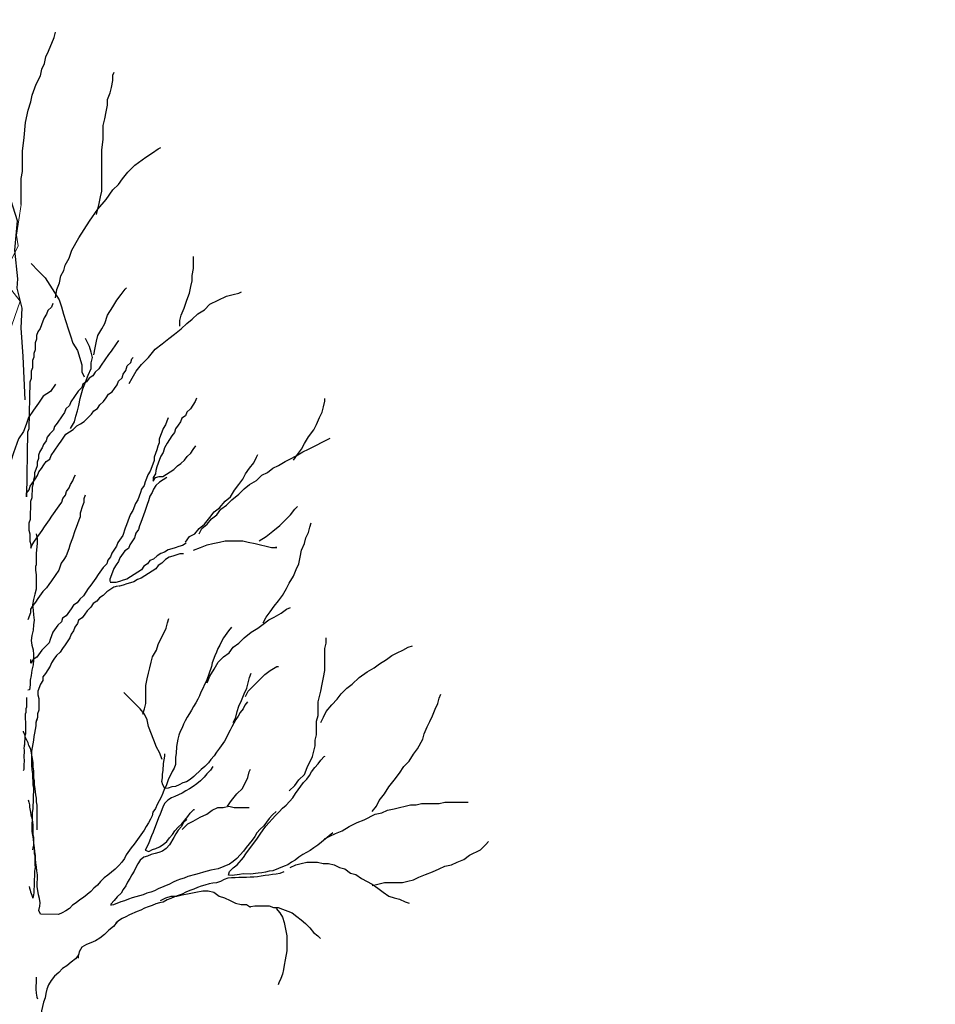
# Model space of a CAD drawing. Units: metres. Extents: x 56.8 to 70.3, y 119.8 to 133.4.
# Drawn here: x 66.5 to 67.3, y 128.2 to 129.1 of the extents above; entities that cross this region are included whole.
import ezdxf

# ---------------------------------------------------------------- set-up
doc = ezdxf.new("R2010")
doc.units = ezdxf.units.M
doc.layers.add('M-TRÄD', color=4, linetype='Continuous')
doc.layers.add('M-TXT', color=4, linetype='Continuous')
doc.styles.add('PONF', font='arial.ttf', dxfattribs={"height": 2.5})
doc.dimstyles.new('ponf', dxfattribs={"dimscale": 0.25, "dimtxt": 0.15, "dimasz": 0.2, "dimexe": 0.2, "dimexo": 0.2, "dimgap": 2, "dimtad": 1, "dimtih": 1, "dimtoh": 1, "dimtxsty": 'PONF', "dimblk": 'OBLIQUE', "dimcen": 2.5, "dimadec": 0, "dimazin": 0, "dimtm": 1e-09, "dimtfac": 1, "dimtmove": 0, "dimatfit": 3, "dimldrblk": 'OBLIQUE', "dimfxl": 1, "dimarcsym": 0})

# ---------------------------------------------------------------- blocks, each defined once
blk = doc.blocks.new('_OBLIQUE')
at = {"color": 0, "linetype": 'ByBlock'}
blk.add_line((-0.5, -0.5), (0.5, 0.5), dxfattribs=at)
blk = doc.blocks.new('*D9')
at = {"layer": 'Defpoints', "color": 0, "transparency": 16777216}
for p in [(65.43181, 127.4896), (65.13181, 127.4396), (65.43181, 127.4396)]:
    blk.add_point(p, dxfattribs=at)
at = {"layer": 'M-TXT', "color": 0, "lineweight": -2, "transparency": 16777216}
for p, q in [((65.13181, 127.4896), (65.13181, 127.5396)), ((65.43181, 127.4896), (65.43181, 127.5396)), ((65.13181, 127.4896), (64.27435, 127.4896)), ((65.43181, 127.4896), (65.13181, 127.4896))]:
    blk.add_line(p, q, dxfattribs=at)
at = {"layer": 'M-TXT', "color": 0, "lineweight": -2, "transparency": 16777216, "xscale": 0.05, "yscale": 0.05, "zscale": 0.05, "rotation": 180}
blk.add_blockref('_OBLIQUE', (65.13181, 127.4896), dxfattribs=at)
at = {"layer": 'M-TXT', "color": 0, "lineweight": -2, "transparency": 16777216, "xscale": 0.05, "yscale": 0.05, "zscale": 0.05}
blk.add_blockref('_OBLIQUE', (65.43181, 127.4896), dxfattribs=at)
at = {"layer": 'M-TXT', "color": 0, "transparency": 16777216, "insert": (64.6718, 127.53989), "char_height": 2.5, "attachment_point": 5, "style": 'PONF'}
blk.add_mtext('{\\fTimes New Roman|b0|i0|c0|p16;\\H0.03x;Jord packas Ø\\fArial|b0|i0|c0|p34;300 }', dxfattribs=at)
blk = doc.blocks.new('*D10')
at = {"layer": 'Defpoints', "color": 0, "ltscale": 0.1, "transparency": 16777216}
for p in [(63.43181, 128.0396), (63.0898, 127.43786), (63.71033, 127.43786)]:
    blk.add_point(p, dxfattribs=at)
at = {"layer": 'M-TXT', "color": 0, "lineweight": -2, "ltscale": 0.1, "transparency": 16777216}
for p, q in [((63.0898, 128.0396), (63.0898, 128.0896)), ((63.38181, 128.0396), (63.0398, 128.0396)), ((63.0898, 128.0396), (63.0898, 127.43786)), ((63.66033, 127.43786), (63.0398, 127.43786)), ((63.0898, 127.43786), (63.0898, 127.38786))]:
    blk.add_line(p, q, dxfattribs=at)
at = {"layer": 'M-TXT', "color": 0, "lineweight": -2, "ltscale": 0.1, "transparency": 16777216, "xscale": 0.05, "yscale": 0.05, "zscale": 0.05}
for p, rotation in [((63.0898, 128.0396), 270), ((63.0898, 127.43786), 90)]:
    blk.add_blockref('_OBLIQUE', p, dxfattribs=dict(at, rotation=rotation))
at = {"layer": 'M-TXT', "color": 0, "ltscale": 0.1, "transparency": 16777216, "insert": (63.0898, 127.73873), "char_height": 2.5, "attachment_point": 5, "style": 'PONF'}
blk.add_mtext('{\\H0.03x;400-600}', dxfattribs=at)
blk = doc.blocks.new('*D15')
at = {"layer": 'Defpoints', "color": 0, "transparency": 16777216}
for p in [(65.43181, 125.58993), (65.43181, 125.58993), (65.13181, 125.53906)]:
    blk.add_point(p, dxfattribs=at)
at = {"layer": 'M-TXT', "color": 0, "lineweight": -2, "transparency": 16777216}
for p, q in [((65.13181, 125.58906), (65.13181, 125.63993)), ((65.13181, 125.58993), (64.28495, 125.58993)), ((65.43181, 125.58993), (65.13181, 125.58993))]:
    blk.add_line(p, q, dxfattribs=at)
at = {"layer": 'M-TXT', "color": 0, "lineweight": -2, "transparency": 16777216, "xscale": 0.05, "yscale": 0.05, "zscale": 0.05, "rotation": 180}
blk.add_blockref('_OBLIQUE', (65.13181, 125.58993), dxfattribs=at)
at = {"layer": 'M-TXT', "color": 0, "lineweight": -2, "transparency": 16777216, "xscale": 0.05, "yscale": 0.05, "zscale": 0.05}
blk.add_blockref('_OBLIQUE', (65.43181, 125.58993), dxfattribs=at)
at = {"layer": 'M-TXT', "color": 0, "transparency": 16777216, "insert": (64.6824, 125.64022), "char_height": 2.5, "attachment_point": 5, "style": 'PONF'}
blk.add_mtext('{\\fTimes New Roman|b0|i0|c0|p16;\\H0.03x;Jord packas Ø\\fArial|b0|i0|c0|p34;300 }', dxfattribs=at)

msp = doc.modelspace()

# ---------------------------------------------------------------- linework, layer by layer
at = {"layer": 'M-TRÄD'}
for points in [[(66.48282, 128.90718), (66.48282, 128.92994), (66.48402, 128.93593), (66.48402, 128.95391), (66.48522, 128.96589), (66.48641, 128.97907), (66.48881, 128.98986), (66.49121, 128.99705), (66.49241, 129.00304), (66.496, 129.01262), (66.4996, 129.01981), (66.5008, 129.02581), (66.50319, 129.0306), (66.50439, 129.03659), (66.50679, 129.04138), (66.51159, 129.05337), (66.51278, 129.05816)], [(66.54874, 128.89836), (66.54994, 128.90315), (66.55114, 128.90795), (66.55234, 128.91394), (66.55354, 128.91873), (66.55354, 128.95468), (66.55474, 128.96427), (66.55474, 128.97625), (66.55593, 128.98224), (66.55713, 128.98823), (66.55833, 128.99422), (66.55833, 128.99902), (66.56073, 129.00501), (66.56193, 129.0098), (66.56313, 129.01579), (66.56313, 129.02059), (66.56433, 129.02298)], [(66.51278, 128.82526), (66.51398, 128.83245), (66.51638, 128.83844), (66.51758, 128.84444), (66.51998, 128.84923), (66.52117, 128.85402), (66.52477, 128.86001), (66.52717, 128.8672), (66.53316, 128.87799), (66.54275, 128.89237), (66.54994, 128.90315), (66.55713, 128.91154), (66.56313, 128.91993), (66.56792, 128.92472), (66.57152, 128.92952), (66.57631, 128.93551), (66.5823, 128.9415), (66.59189, 128.94869), (66.59789, 128.95228), (66.60268, 128.95588), (66.60508, 128.95708)], [(66.48622, 128.73589), (66.48459, 128.7739), (66.48264, 128.79892), (66.48362, 128.81613), (66.47907, 128.83368), (66.47972, 128.8418), (66.47712, 128.86714), (66.47939, 128.8928), (66.47199, 128.91689)], [(66.62186, 128.80053), (66.62186, 128.80532), (66.62306, 128.81011), (66.62546, 128.8161), (66.62785, 128.82329), (66.63025, 128.82929), (66.63145, 128.83528), (66.63265, 128.84007), (66.63265, 128.84486), (66.63385, 128.85086), (66.63385, 128.86164)], [(66.4914, 128.8555), (66.49758, 128.84909), (66.50376, 128.84269), (66.50784, 128.83632), (66.51601, 128.82358), (66.51799, 128.81725), (66.51997, 128.81092), (66.52394, 128.79825), (66.52593, 128.79192), (66.52791, 128.78559), (66.53199, 128.77922), (66.53596, 128.76656), (66.53584, 128.76027), (66.53787, 128.75603)], [(66.54635, 128.77536), (66.54754, 128.78135), (66.54874, 128.78735), (66.54994, 128.79214), (66.55354, 128.79813), (66.55593, 128.80292), (66.55833, 128.81011), (66.56313, 128.8173), (66.56672, 128.82329), (66.57032, 128.82809), (66.57391, 128.83288), (66.57511, 128.83408)], [(66.57751, 128.7502), (66.57991, 128.75499), (66.5835, 128.76098), (66.5883, 128.76697), (66.59429, 128.77297), (66.60028, 128.78016), (66.60628, 128.78495), (66.61227, 128.78974), (66.61707, 128.79334), (66.62306, 128.79813), (66.62785, 128.80292), (66.63265, 128.80652), (66.63744, 128.81131), (66.64344, 128.81491), (66.64823, 128.8197), (66.66261, 128.82689), (66.66861, 128.82809), (66.6734, 128.82929), (66.6758, 128.83048)], [(66.5104, 128.82033), (66.50929, 128.8172), (66.50609, 128.81411), (66.50498, 128.81098), (66.50282, 128.80787), (66.50172, 128.80475), (66.4995, 128.79849), (66.49735, 128.79538), (66.49624, 128.79226), (66.49619, 128.78911), (66.49508, 128.78598), (66.49497, 128.77969), (66.49386, 128.77656), (66.4938, 128.77341), (66.4927, 128.77029), (66.49258, 128.76399), (66.49147, 128.76087), (66.49136, 128.75457), (66.49025, 128.75145), (66.48951, 128.71054), (66.4884, 128.70742), (66.48737, 128.65078), (66.48743, 128.65393), (66.48959, 128.65704), (66.49069, 128.66016), (66.495, 128.66638), (66.49716, 128.66949), (66.49827, 128.67261), (66.50042, 128.67572), (66.50258, 128.67883), (66.50473, 128.68194), (66.50792, 128.68398), (66.50902, 128.68711), (66.51549, 128.69643), (66.51765, 128.69954), (66.52196, 128.70576), (66.52833, 128.70984), (66.53153, 128.71293), (66.53472, 128.71497), (66.5379, 128.71701), (66.54431, 128.72319), (66.54647, 128.72629), (66.54965, 128.72834), (66.55181, 128.73144), (66.55501, 128.73453), (66.55717, 128.73764), (66.55932, 128.74075), (66.56251, 128.74279), (66.56466, 128.7459), (66.56682, 128.74901), (66.56793, 128.75213), (66.57113, 128.75522), (66.57224, 128.75835), (66.57439, 128.76146), (66.57552, 128.76563), (66.57872, 128.76872), (66.57983, 128.77185), (66.5809, 128.77288)], [(66.56802, 128.78796), (66.56587, 128.78486), (66.56156, 128.77864), (66.5594, 128.77553), (66.55294, 128.76621), (66.55078, 128.7631), (66.54758, 128.76001), (66.54542, 128.7569), (66.54224, 128.75486), (66.54008, 128.75175), (66.53689, 128.74971), (66.53579, 128.74658), (66.53258, 128.7435), (66.52612, 128.73417), (66.52501, 128.73104), (66.52181, 128.72795), (66.5207, 128.72483), (66.51855, 128.72172), (66.51423, 128.7155), (66.51208, 128.71239), (66.51097, 128.70927), (66.50777, 128.70618), (66.50561, 128.70307), (66.50451, 128.69994), (66.50235, 128.69683), (66.50124, 128.69371), (66.49909, 128.6906), (66.49798, 128.68747), (66.49793, 128.68432), (66.49682, 128.6812), (66.49676, 128.67805), (66.49566, 128.67492), (66.49455, 128.67179), (66.49449, 128.66865), (66.49339, 128.66552), (66.49333, 128.66237), (66.49222, 128.65925), (66.49205, 128.64981), (66.49094, 128.64668), (66.49066, 128.63095), (66.48955, 128.62782), (66.48944, 128.62153), (66.49043, 128.61836), (66.49032, 128.61207), (66.49131, 128.6089), (66.49125, 128.60576), (66.49236, 128.60889), (66.49451, 128.61199), (66.50098, 128.62132), (66.50313, 128.62443), (66.50744, 128.63064), (66.5096, 128.63375), (66.51607, 128.64308), (66.51822, 128.64618), (66.51933, 128.64931), (66.52148, 128.65242), (66.52259, 128.65555), (66.52475, 128.65866), (66.52585, 128.66178), (66.52801, 128.66489), (66.52911, 128.66802), (66.5302, 128.6701)], [(66.52597, 128.71066), (66.52956, 128.71665), (66.53076, 128.72144), (66.53196, 128.72623), (66.53316, 128.73103), (66.53436, 128.73702), (66.53676, 128.74541), (66.53915, 128.7514), (66.54155, 128.75739), (66.54395, 128.76338), (66.54395, 128.76817), (66.54515, 128.77297), (66.54395, 128.77776), (66.54275, 128.78255), (66.54035, 128.78735), (66.53915, 128.78974)], [(66.51279, 128.74947), (66.50848, 128.74325), (66.50211, 128.73917), (66.4978, 128.73296), (66.49349, 128.72674), (66.48918, 128.72052), (66.48697, 128.71427), (66.48475, 128.70801), (66.48044, 128.7018), (66.47602, 128.68929), (66.47381, 128.68303), (66.46949, 128.67682), (66.46938, 128.67052), (66.4674, 128.67685), (66.46877, 128.75237), (66.46679, 128.7587), (66.4669, 128.76499), (66.46492, 128.77132), (66.46495, 128.77342)], [(66.63645, 128.73739), (66.63534, 128.73426), (66.63103, 128.72805), (66.62783, 128.72496), (66.62672, 128.72183), (66.62354, 128.71979), (66.62243, 128.71666), (66.62027, 128.71355), (66.61812, 128.71045), (66.61701, 128.70732), (66.61486, 128.70421), (66.61055, 128.69799), (66.60837, 128.69384), (66.60725, 128.68966), (66.60509, 128.68655), (66.60398, 128.68342), (66.60177, 128.67717), (66.60067, 128.67404), (66.60061, 128.6709), (66.59845, 128.66779), (66.5984, 128.66464), (66.60055, 128.66775), (66.60372, 128.66874), (66.60687, 128.66868), (66.61005, 128.67072), (66.61324, 128.67277), (66.61642, 128.67481), (66.61963, 128.67789), (66.62281, 128.67994), (66.62602, 128.68302), (66.62817, 128.68613), (66.63138, 128.68922), (66.63353, 128.69233), (66.63569, 128.69544)], [(66.72135, 128.68309), (66.72494, 128.68789), (66.72854, 128.69268), (66.73094, 128.69747), (66.73453, 128.70347), (66.73933, 128.70946), (66.74172, 128.71425), (66.74412, 128.72024), (66.74652, 128.72503), (66.74772, 128.72983), (66.74892, 128.73462), (66.74892, 128.73702)], [(66.61147, 128.72015), (66.61036, 128.71702), (66.60925, 128.71389), (66.6071, 128.71078), (66.60599, 128.70766), (66.60489, 128.70453), (66.60378, 128.7014), (66.60372, 128.69826), (66.60262, 128.69513), (66.60151, 128.692), (66.5993, 128.68575), (66.59924, 128.6826), (66.59813, 128.67947), (66.59592, 128.67322), (66.59377, 128.67011), (66.59266, 128.66698), (66.59155, 128.66386), (66.59045, 128.66073), (66.58829, 128.65762), (66.58719, 128.65449), (66.58608, 128.65137), (66.58497, 128.64824), (66.58282, 128.64513), (66.58061, 128.63887), (66.57845, 128.63577), (66.57734, 128.63264), (66.57513, 128.62638), (66.57402, 128.62326), (66.57181, 128.617), (66.5675, 128.61079), (66.5664, 128.60766), (66.56208, 128.60144), (66.56098, 128.59831), (66.55882, 128.59521), (66.55772, 128.59208), (66.55451, 128.58899), (66.5502, 128.58277), (66.54805, 128.57966), (66.54373, 128.57345), (66.54158, 128.57034), (66.53727, 128.56412), (66.53406, 128.56103), (66.53191, 128.55793), (66.52872, 128.55589), (66.52657, 128.55278), (66.52226, 128.54656), (66.51907, 128.54452), (66.51797, 128.54139), (66.51476, 128.5383), (66.51045, 128.53209), (66.50934, 128.52896), (66.50824, 128.52583), (66.50713, 128.52271), (66.50072, 128.51653), (66.49641, 128.51031), (66.49323, 128.50827), (66.49107, 128.50516), (66.49113, 128.50831)], [(66.63864, 128.61839), (66.64104, 128.62318), (66.64583, 128.62677), (66.64943, 128.63157), (66.65422, 128.63516), (66.65782, 128.63996), (66.66261, 128.64355), (66.66741, 128.64834), (66.6734, 128.65314), (66.6782, 128.65793), (66.68299, 128.66153), (66.68898, 128.66512), (66.69378, 128.66991), (66.69857, 128.67231), (66.70337, 128.6759), (66.70816, 128.6783), (66.71415, 128.6819), (66.71895, 128.68429), (66.72374, 128.68669), (66.72974, 128.69028), (66.73453, 128.69268), (66.75371, 128.70227)], [(66.62665, 128.6112), (66.63025, 128.61599), (66.63504, 128.61839), (66.63864, 128.62318), (66.64344, 128.62677), (66.64823, 128.63277), (66.65183, 128.63756), (66.65662, 128.64115), (66.66141, 128.64715), (66.66621, 128.65074), (66.66981, 128.65673), (66.6734, 128.66153), (66.677, 128.66632), (66.67939, 128.67111), (66.68299, 128.6759), (66.68659, 128.6807), (66.68898, 128.68549), (66.69018, 128.68789)], [(66.61045, 128.66791), (66.60726, 128.66587), (66.60407, 128.66382), (66.60087, 128.66074), (66.59871, 128.65763), (66.59761, 128.6545), (66.59545, 128.65139), (66.59433, 128.64722), (66.59322, 128.64409), (66.59101, 128.63783), (66.5899, 128.63471), (66.58769, 128.62845), (66.58658, 128.62532), (66.58548, 128.6222), (66.58332, 128.61909), (66.5822, 128.61491), (66.57789, 128.6087), (66.57678, 128.60557), (66.57359, 128.60353), (66.56928, 128.59731), (66.56818, 128.59418), (66.56602, 128.59108), (66.56387, 128.58797), (66.56276, 128.58484), (66.56055, 128.57859), (66.56051, 128.57649)], [(66.53887, 128.65222), (66.53776, 128.6491), (66.53771, 128.64595), (66.5366, 128.64282), (66.53439, 128.63657), (66.53433, 128.63342), (66.53322, 128.63029), (66.53101, 128.62404), (66.5299, 128.62091), (66.52769, 128.61466), (66.52659, 128.61153), (66.52548, 128.6084), (66.52437, 128.60527), (66.52216, 128.59902), (66.52001, 128.59591), (66.51785, 128.5928), (66.51564, 128.58655), (66.50917, 128.57722), (66.50702, 128.57412), (66.50486, 128.57101), (66.50166, 128.56792), (66.49735, 128.5617), (66.49519, 128.55859), (66.49303, 128.55549), (66.49088, 128.55238), (66.49082, 128.54923), (66.48861, 128.54298)], [(66.69138, 128.6124), (66.69737, 128.61599), (66.70337, 128.62078), (66.70936, 128.62558), (66.71415, 128.63037), (66.71895, 128.63516), (66.72255, 128.63996), (66.72494, 128.64235)], [(66.69498, 128.5405), (66.69737, 128.54529), (66.70097, 128.55008), (66.70457, 128.55488), (66.70816, 128.55967), (66.71176, 128.56446), (66.71535, 128.57046), (66.71775, 128.57525), (66.72135, 128.58124), (66.72374, 128.58723), (66.72614, 128.59202), (66.72734, 128.59802), (66.72854, 128.60401), (66.73094, 128.61), (66.73213, 128.61479), (66.73453, 128.61959), (66.73573, 128.62438), (66.73693, 128.62797)], [(66.49573, 128.61826), (66.49677, 128.6141), (66.49677, 128.60993), (66.49573, 128.60159), (66.49573, 128.59065)], [(66.63385, 128.60401), (66.63984, 128.6064), (66.64583, 128.6088), (66.65063, 128.61), (66.65662, 128.6112), (66.66141, 128.6124), (66.677, 128.6124), (66.68179, 128.6112), (66.68778, 128.61), (66.69258, 128.6088), (66.69737, 128.6076), (66.70217, 128.6064), (66.70696, 128.6064), (66.70576, 128.6064)], [(66.62733, 128.61027), (66.62414, 128.60823), (66.62098, 128.60724), (66.61781, 128.60625), (66.61464, 128.60525), (66.61148, 128.60426), (66.60829, 128.60222), (66.60513, 128.60123), (66.60194, 128.59919), (66.59874, 128.5961), (66.59557, 128.59511), (66.59341, 128.592), (66.59023, 128.58996), (66.58807, 128.58685), (66.58489, 128.58481), (66.57533, 128.57869), (66.57216, 128.5777), (66.569, 128.57671), (66.56583, 128.57572), (66.56059, 128.57581)], [(66.62508, 128.60081), (66.62194, 128.60087), (66.6156, 128.59889), (66.61244, 128.5979), (66.60925, 128.59586), (66.60605, 128.59277), (66.60286, 128.59073), (66.60071, 128.58762), (66.59434, 128.58354), (66.59115, 128.5815), (66.58796, 128.57946), (66.5848, 128.57846), (66.58161, 128.57642), (66.57845, 128.57543), (66.57528, 128.57444), (66.57211, 128.57345), (66.56895, 128.57246), (66.5679, 128.57248)], [(66.49521, 128.59065), (66.49521, 128.58648), (66.49573, 128.58231), (66.49573, 128.5698), (66.49468, 128.56564), (66.49364, 128.56095), (66.4926, 128.55626), (66.49312, 128.55157), (66.49364, 128.5474), (66.49416, 128.54271), (66.49364, 128.53854), (66.49312, 128.53385), (66.49208, 128.52916), (66.49156, 128.52499), (66.49208, 128.52082), (66.49312, 128.51666), (66.49364, 128.51249), (66.49364, 128.5078), (66.49312, 128.50363), (66.49208, 128.49894), (66.49156, 128.49425), (66.49051, 128.49008), (66.49051, 128.48591), (66.48999, 128.48174), (66.48843, 128.48122)], [(66.56723, 128.57259), (66.56406, 128.5716), (66.55769, 128.56752), (66.55449, 128.56443), (66.5513, 128.56239), (66.54914, 128.55928), (66.54596, 128.55724), (66.5438, 128.55413), (66.5406, 128.55104), (66.53844, 128.54794), (66.53629, 128.54483), (66.5331, 128.54279), (66.532, 128.53966), (66.52984, 128.53655), (66.52873, 128.53342), (66.52658, 128.53032), (66.52547, 128.52719), (66.52116, 128.52097), (66.51901, 128.51786), (66.51685, 128.51475), (66.51365, 128.51167), (66.51149, 128.50856), (66.50934, 128.50545), (66.50823, 128.50232), (66.50607, 128.49921), (66.50392, 128.4961), (66.50176, 128.493), (66.50171, 128.48985), (66.49955, 128.48674), (66.49734, 128.48049), (66.49728, 128.47734), (66.49827, 128.47418), (66.49808, 128.46369), (66.49698, 128.46056), (66.49692, 128.45741), (66.49581, 128.45429), (66.49579, 128.45324)], [(66.64583, 128.48777), (66.64823, 128.49376), (66.65183, 128.49976), (66.65542, 128.50575), (66.66022, 128.51054), (66.66501, 128.51414), (66.66861, 128.51893), (66.6734, 128.52252), (66.6782, 128.52732), (66.68419, 128.53211), (66.69018, 128.5357), (66.69498, 128.5393), (66.69977, 128.54289), (66.70457, 128.54529), (66.71056, 128.54889), (66.71535, 128.55248), (66.71895, 128.55368)], [(66.5895, 128.46021), (66.5907, 128.46501), (66.59189, 128.4698), (66.59189, 128.48538), (66.59309, 128.49137), (66.59429, 128.49616), (66.59549, 128.50095), (66.59669, 128.50575), (66.59789, 128.51054), (66.60148, 128.51653), (66.60268, 128.52133), (66.60987, 128.5357), (66.61107, 128.5405), (66.61227, 128.54409)], [(66.66706, 128.53656), (66.66437, 128.53345), (66.66004, 128.5272), (66.6584, 128.52407), (66.65676, 128.52094), (66.65513, 128.5178), (66.65401, 128.51466), (66.65238, 128.51153), (66.65015, 128.50524), (66.64957, 128.50209), (66.64512, 128.48952), (66.64348, 128.48639), (66.64184, 128.48273), (66.6402, 128.4796), (66.63909, 128.47646), (66.63745, 128.47333), (66.63581, 128.47019), (66.63364, 128.46707), (66.632, 128.46394), (66.63037, 128.46081), (66.6282, 128.45768), (66.62656, 128.45455), (66.62492, 128.45142), (66.62381, 128.44828), (66.62217, 128.44514), (66.62106, 128.442), (66.61994, 128.43833), (66.61936, 128.43518), (66.61877, 128.43203), (66.61866, 128.42571), (66.61807, 128.42255), (66.61796, 128.41623), (66.61685, 128.41309), (66.61521, 128.40996), (66.61357, 128.40682), (66.61193, 128.40369), (66.60971, 128.39741), (66.60807, 128.39428), (66.60696, 128.39113), (66.60531, 128.38747), (66.60367, 128.38434), (66.60203, 128.38121), (66.60038, 128.37755), (66.59822, 128.37443), (66.59763, 128.37128), (66.596, 128.36814), (66.59436, 128.36501), (66.59219, 128.36189), (66.59055, 128.35876), (66.58189, 128.34626), (66.5792, 128.34315), (66.57487, 128.3369), (66.57323, 128.33377), (66.57106, 128.33065), (66.56837, 128.32754), (66.56515, 128.32443), (66.56194, 128.32186), (66.55873, 128.31928), (66.55552, 128.3167), (66.5523, 128.3136), (66.54961, 128.31048), (66.5464, 128.30791), (66.54371, 128.30479), (66.5405, 128.30222), (66.53729, 128.29964), (66.53409, 128.29759), (66.53088, 128.29501), (66.52767, 128.29296), (66.52498, 128.28985), (66.52178, 128.2878), (66.51859, 128.28628), (66.5154, 128.28475), (66.49959, 128.28504), (66.49807, 128.28823), (66.49919, 128.2919), (66.49924, 128.29506), (66.49878, 128.29876), (66.49779, 128.30194), (66.49733, 128.30564), (66.49686, 128.30881), (66.49705, 128.31935), (66.49659, 128.32304), (66.49612, 128.32621), (66.49566, 128.32991), (66.49519, 128.33308), (66.49525, 128.33624), (66.49479, 128.33994), (66.49432, 128.34311), (66.49387, 128.34734), (66.49341, 128.35103), (66.49294, 128.35421), (66.49247, 128.35738), (66.49278, 128.37424), (66.49336, 128.37739), (66.49369, 128.3953), (66.49322, 128.39847), (66.49327, 128.40163), (66.4928, 128.4048), (66.49286, 128.40796), (66.4924, 128.41166), (66.49194, 128.41536), (66.49217, 128.42801), (66.49276, 128.43116), (66.49334, 128.43431), (66.49392, 128.43746), (66.49398, 128.44062), (66.49457, 128.44377), (66.49515, 128.44692), (66.49574, 128.45008), (66.49579, 128.45324), (66.4969, 128.45638)], [(66.71775, 128.39311), (66.72255, 128.3979), (66.72614, 128.40269), (66.73094, 128.40749), (66.73333, 128.41348), (66.73813, 128.42307), (66.73933, 128.42786), (66.74052, 128.43265), (66.74052, 128.43744), (66.74172, 128.44224), (66.74172, 128.45422), (66.74292, 128.45901), (66.74292, 128.471), (66.74412, 128.47579), (66.74532, 128.48058), (66.74652, 128.48657), (66.74772, 128.49257), (66.74892, 128.49856), (66.74892, 128.51773), (66.75011, 128.52252), (66.75011, 128.52732)], [(66.74532, 128.45302), (66.74772, 128.45782), (66.75011, 128.46261), (66.75491, 128.4686), (66.7597, 128.47339), (66.7633, 128.47819), (66.76809, 128.48298), (66.77289, 128.48657), (66.77888, 128.49257), (66.78607, 128.49736), (66.79207, 128.50095), (66.79686, 128.50455), (66.80285, 128.50814), (66.80765, 128.51174), (66.81244, 128.51414), (66.81724, 128.51653), (66.82203, 128.51893), (66.82563, 128.52013)], [(66.67939, 128.47579), (66.68179, 128.48058), (66.69618, 128.49496), (66.70097, 128.49856), (66.70696, 128.50215), (66.70816, 128.50215)], [(66.66861, 128.45302), (66.671, 128.45782), (66.6722, 128.46261), (66.6734, 128.4674), (66.6758, 128.4722), (66.6782, 128.47819), (66.68059, 128.48298), (66.68299, 128.49257), (66.68419, 128.49616)], [(66.48749, 128.47492), (66.48733, 128.46653), (66.48678, 128.46497), (66.48672, 128.46182), (66.48617, 128.46026), (66.48608, 128.45554), (66.48658, 128.45396), (66.48638, 128.44294), (66.48583, 128.44138), (66.48568, 128.43351), (66.48514, 128.43247)], [(66.60628, 128.42067), (66.60388, 128.42666), (66.60148, 128.43145), (66.59909, 128.43744), (66.59429, 128.44943), (66.59309, 128.45542), (66.5907, 128.46021), (66.5871, 128.46501), (66.57751, 128.47459), (66.57272, 128.47939)], [(66.79052, 128.37491), (66.79412, 128.3797), (66.79651, 128.3845), (66.80131, 128.39049), (66.8049, 128.39648), (66.8097, 128.40247), (66.81449, 128.40846), (66.81809, 128.41445), (66.82288, 128.41925), (66.82648, 128.42524), (66.83008, 128.43003), (66.83487, 128.43842), (66.83607, 128.44321), (66.83847, 128.44921), (66.84086, 128.454), (66.84326, 128.45879), (66.84566, 128.46478), (66.84806, 128.46958), (66.84925, 128.47437), (66.85045, 128.47796)], [(66.68109, 128.47119), (66.67892, 128.46807), (66.67728, 128.46494), (66.67459, 128.46183), (66.67295, 128.45869), (66.67079, 128.45557), (66.66915, 128.45244), (66.66751, 128.44931), (66.66587, 128.44617), (66.66423, 128.44304), (66.66259, 128.43991), (66.66096, 128.43678), (66.65662, 128.43053), (66.65392, 128.42689), (66.65176, 128.42377), (66.64906, 128.42065), (66.6469, 128.41753), (66.64368, 128.41443), (66.64047, 128.41185), (66.63403, 128.40564), (66.63082, 128.40307), (66.62762, 128.40102), (66.62444, 128.40002), (66.62125, 128.3985), (66.61806, 128.39697), (66.61489, 128.3965), (66.6117, 128.39551), (66.60853, 128.39504), (66.60701, 128.39823), (66.60601, 128.40141), (66.6066, 128.40456), (66.60665, 128.40772), (66.60724, 128.41087), (66.60735, 128.4172), (66.60794, 128.42035), (66.60852, 128.4235), (66.60856, 128.42561)], [(66.49677, 128.35902), (66.49677, 128.38059), (66.49617, 128.38359), (66.49617, 128.38658), (66.49557, 128.38958), (66.49498, 128.39497), (66.49438, 128.39857), (66.49438, 128.40216), (66.49378, 128.40456), (66.49378, 128.41055), (66.49318, 128.41414), (66.49318, 128.41774), (66.49258, 128.42133), (66.49198, 128.42433), (66.49138, 128.42792), (66.49078, 128.43032), (66.48958, 128.43272), (66.48898, 128.43511), (66.48778, 128.43751), (66.48658, 128.43991), (66.48599, 128.4423), (66.48479, 128.4447), (66.48479, 128.4453)], [(66.48537, 128.43213), (66.48509, 128.43043), (66.4853, 128.42873), (66.48518, 128.42192), (66.48539, 128.42021), (66.48536, 128.41851), (66.48509, 128.41681), (66.485, 128.41171), (66.48449, 128.41075)], [(66.75581, 128.35631), (66.74265, 128.34543), (66.73936, 128.34318), (66.73608, 128.34093), (66.72953, 128.33734), (66.72625, 128.33509), (66.72296, 128.33237), (66.71969, 128.33058), (66.7164, 128.32832), (66.71314, 128.32699), (66.70334, 128.323), (66.70009, 128.3226), (66.69684, 128.32173), (66.69359, 128.32133), (66.69034, 128.32092), (66.68384, 128.32012), (66.67736, 128.32024), (66.67411, 128.31983), (66.66761, 128.31902), (66.66437, 128.31908), (66.66536, 128.3223), (66.66866, 128.32549), (66.67195, 128.3282), (66.67762, 128.33458), (66.67953, 128.33779), (66.6819, 128.34098), (66.68759, 128.34829), (66.68997, 128.35148), (66.69235, 128.35514), (66.69473, 128.3588), (66.6971, 128.362), (66.70561, 128.37157), (66.70891, 128.37475), (66.71175, 128.37794), (66.71504, 128.38066), (66.71788, 128.38384), (66.72071, 128.38703), (66.72309, 128.39069), (66.72547, 128.39389), (66.72784, 128.39709), (66.73021, 128.40029), (66.73305, 128.40347), (66.73542, 128.40667), (66.73733, 128.40988), (66.74018, 128.41353), (66.74302, 128.41672), (66.74539, 128.41992), (66.74823, 128.4231), (66.74916, 128.42355)], [(66.65071, 128.41437), (66.64855, 128.41124), (66.64533, 128.40814), (66.64316, 128.40502), (66.63994, 128.40191), (66.63673, 128.39934), (66.63352, 128.39676), (66.63032, 128.39471), (66.62713, 128.39319), (66.62393, 128.39114), (66.62074, 128.38961), (66.61755, 128.38809), (66.61437, 128.38709), (66.61117, 128.38504), (66.60847, 128.38193), (66.60684, 128.3788), (66.60461, 128.37251), (66.60297, 128.36938), (66.59853, 128.35681), (66.59689, 128.35368), (66.59467, 128.3474), (66.59303, 128.34426), (66.59139, 128.34113), (66.59453, 128.34002), (66.59772, 128.34154), (66.6009, 128.34254), (66.6041, 128.34406), (66.6073, 128.34611), (66.61051, 128.34869), (66.61267, 128.35181), (66.61536, 128.35493), (66.61753, 128.35805), (66.62022, 128.36116), (66.62344, 128.36427), (66.62613, 128.36738), (66.62883, 128.37049), (66.63099, 128.37362), (66.63421, 128.37672), (66.63474, 128.37671)], [(66.66347, 128.3797), (66.66706, 128.3845), (66.67186, 128.39049), (66.67665, 128.39528), (66.68144, 128.40487), (66.68264, 128.40966), (66.68384, 128.41206)], [(66.48899, 128.38533), (66.48936, 128.38313), (66.49009, 128.38094), (66.49009, 128.37874), (66.49082, 128.37435), (66.49119, 128.37215), (66.49192, 128.36996), (66.49229, 128.36776), (66.49265, 128.36556), (66.49302, 128.36337), (66.49302, 128.35458), (66.49339, 128.35239), (66.49339, 128.34543), (66.49302, 128.34323), (66.49265, 128.3414)], [(66.62391, 128.35933), (66.6287, 128.36413), (66.6335, 128.36652), (66.63949, 128.37012), (66.64549, 128.37251), (66.65028, 128.37611), (66.65507, 128.37851), (66.65987, 128.37851), (66.66466, 128.3797), (66.66946, 128.37851), (66.68264, 128.37851)], [(66.74857, 128.35095), (66.75336, 128.35334), (66.75816, 128.35574), (66.76415, 128.35814), (66.77014, 128.36173), (66.77734, 128.36532), (66.78333, 128.36772), (66.79292, 128.37251), (66.79891, 128.37371), (66.80371, 128.37611), (66.8097, 128.37731), (66.81449, 128.37851), (66.81929, 128.3797), (66.82408, 128.3809), (66.82888, 128.3809), (66.83367, 128.3821), (66.84925, 128.3821), (66.85405, 128.3833), (66.87443, 128.3833)], [(66.70637, 128.37485), (66.70308, 128.37213), (66.70024, 128.36895), (66.69787, 128.36575), (66.69549, 128.36255), (66.69219, 128.35937), (66.68936, 128.35618), (66.68745, 128.35298), (66.68507, 128.34978), (66.6827, 128.34658), (66.67986, 128.34339), (66.67749, 128.34019), (66.67182, 128.33382), (66.66853, 128.3311), (66.66524, 128.32884), (66.65545, 128.32486), (66.65219, 128.32399), (66.64894, 128.32359), (66.64568, 128.32272), (66.64243, 128.32185), (66.6387, 128.32053), (66.63544, 128.31966), (66.62893, 128.31793), (66.62566, 128.3166), (66.6224, 128.31574), (66.61914, 128.31441), (66.61587, 128.31308), (66.6126, 128.31128), (66.6028, 128.3073), (66.59953, 128.3055), (66.59626, 128.30417), (66.59301, 128.30331), (66.58974, 128.30198), (66.58648, 128.30111), (66.57997, 128.29938), (66.5767, 128.29805), (66.57344, 128.29672), (66.57018, 128.29585), (66.56365, 128.29319), (66.56125, 128.2929)], [(66.6279, 128.36811), (66.6246, 128.36493), (66.62316, 128.36172), (66.62032, 128.35853), (66.61841, 128.35533), (66.6165, 128.35212), (66.61268, 128.34571), (66.60984, 128.34252), (66.60656, 128.34026), (66.60329, 128.33893), (66.60004, 128.33807), (66.59678, 128.3372), (66.59351, 128.33587), (66.59026, 128.33501), (66.58697, 128.33229), (66.58506, 128.32908), (66.58315, 128.32588), (66.5817, 128.32266), (66.57979, 128.31946), (66.57788, 128.31625), (66.57597, 128.31304), (66.57452, 128.30983), (66.57215, 128.30663), (66.57024, 128.30343), (66.56694, 128.30025), (66.5641, 128.29706), (66.56126, 128.29387), (66.56124, 128.29248)], [(66.49419, 128.34313), (66.4941, 128.33802), (66.49456, 128.33631), (66.49477, 128.3346), (66.49465, 128.3278), (66.49486, 128.32609), (66.49483, 128.32439), (66.49455, 128.32269), (66.49446, 128.31759), (66.49419, 128.31589), (66.49406, 128.30884), (66.49378, 128.30714), (66.49372, 128.30374), (66.49344, 128.3018), (66.49317, 128.3001), (66.49302, 128.2992)], [(66.79052, 128.3102), (66.79532, 128.3114), (66.80131, 128.3126), (66.81689, 128.3126), (66.82169, 128.3138), (66.82648, 128.315), (66.83127, 128.31739), (66.83727, 128.31979), (66.84326, 128.32219), (66.84925, 128.32458), (66.85405, 128.32698), (66.86004, 128.32818), (66.86484, 128.33057), (66.87083, 128.33297), (66.87562, 128.33657), (66.88521, 128.34136), (66.89001, 128.34615), (66.8924, 128.34855)], [(66.7186, 128.32578), (66.7234, 128.32818), (66.72819, 128.32938), (66.73299, 128.33057), (66.74258, 128.33057), (66.74737, 128.32938), (66.75216, 128.32938), (66.75696, 128.32818), (66.76175, 128.32578), (66.76655, 128.32458), (66.77134, 128.32099), (66.77614, 128.31979), (66.78093, 128.3162), (66.79052, 128.3114), (66.79532, 128.30781), (66.80011, 128.30421), (66.8049, 128.30062), (66.8097, 128.29942), (66.81449, 128.29822), (66.81929, 128.29582), (66.82288, 128.29463)], [(66.71284, 128.32211), (66.70955, 128.32054), (66.70629, 128.32019), (66.70302, 128.31984), (66.69975, 128.31909), (66.69649, 128.31874), (66.69322, 128.31839), (66.68995, 128.31764), (66.68669, 128.31729), (66.68343, 128.31735), (66.68017, 128.317), (66.67365, 128.31712), (66.67039, 128.31677), (66.66713, 128.31683), (66.66387, 128.31648), (66.66059, 128.31532), (66.6573, 128.31375), (66.65402, 128.31259), (66.65076, 128.31224), (66.64749, 128.31149), (66.6438, 128.31034), (66.64053, 128.30958), (66.63725, 128.30842), (66.63397, 128.30685), (66.63069, 128.30569), (66.62699, 128.30413), (66.62371, 128.30256), (66.62043, 128.3014), (66.61715, 128.30024), (66.61386, 128.29867), (66.61059, 128.2975), (66.60729, 128.29553), (66.60402, 128.29477), (66.60075, 128.29402), (66.59746, 128.29245), (66.59418, 128.29129), (66.5909, 128.29013), (66.58762, 128.28856), (66.58434, 128.2874), (66.57777, 128.28426), (66.57448, 128.28269), (66.57119, 128.28112), (66.5679, 128.27915), (66.56583, 128.27715)], [(66.48977, 128.30926), (66.49008, 128.30771), (66.49049, 128.30616), (66.49094, 128.30461), (66.49135, 128.30306), (66.49209, 128.30151), (66.49264, 128.29996), (66.49306, 128.29913)], [(66.60473, 128.29702), (66.60953, 128.29942), (66.61432, 128.30062), (66.61912, 128.30062), (66.62391, 128.30182), (66.6299, 128.30301), (66.6359, 128.30421), (66.64189, 128.30541), (66.64668, 128.30541), (66.65148, 128.30421), (66.65627, 128.30062), (66.66107, 128.29942), (66.66586, 128.29702), (66.67066, 128.29463), (66.67545, 128.29343), (66.68025, 128.29343), (66.68384, 128.29103)], [(66.68372, 128.29163), (66.68761, 128.2924), (66.70007, 128.2924), (66.70397, 128.29085), (66.70786, 128.29085), (66.71175, 128.28929), (66.71642, 128.28773), (66.72032, 128.28618), (66.72421, 128.28306), (66.72811, 128.27995), (66.732, 128.27684), (66.73589, 128.27294), (66.73901, 128.26905), (66.7429, 128.26594), (66.74524, 128.2636)], [(66.7063, 128.29007), (66.70942, 128.28618), (66.71175, 128.28228), (66.71331, 128.27761), (66.71565, 128.26594), (66.71565, 128.2527), (66.71409, 128.24492), (66.71331, 128.24025), (66.71253, 128.23635), (66.71175, 128.23246), (66.7102, 128.22857), (66.70864, 128.22468), (66.70786, 128.22312)], [(66.56681, 128.27816), (66.56364, 128.2742), (66.55968, 128.27103), (66.55572, 128.26707), (66.55175, 128.2639), (66.54779, 128.26153), (66.54383, 128.25994), (66.53987, 128.25836), (66.53591, 128.25598), (66.53353, 128.25202), (66.53274, 128.24806), (66.53274, 128.24647)], [(66.53324, 128.2496), (66.53021, 128.24581), (66.52642, 128.24278), (66.52263, 128.23975), (66.51884, 128.23748), (66.51581, 128.2337), (66.51202, 128.23067), (66.50899, 128.22688), (66.50672, 128.22309), (66.50521, 128.2193), (66.50445, 128.21552), (66.50369, 128.21173), (66.50217, 128.20794), (66.50142, 128.20415), (66.50066, 128.20037), (66.50066, 128.17688), (66.4999, 128.17234), (66.49914, 128.16855), (66.49914, 128.15719), (66.49839, 128.1534), (66.49839, 128.14583), (66.49774, 128.14258)], [(66.496, 128.22963), (66.49572, 128.22769), (66.49557, 128.21918), (66.49599, 128.21577), (66.4962, 128.21406), (66.49642, 128.21236), (66.49712, 128.21089)]]:
    msp.add_lwpolyline(points, dxfattribs=at)
at = {"layer": 'M-TRÄD', "lineweight": 0, "ltscale": 0.1}
msp.add_lwpolyline([(66.45628, 128.50566), (66.45198, 128.55748), (66.45091, 128.57035), (66.45091, 128.57035), (66.46252, 128.58779), (66.46252, 128.58779), (66.46584, 128.61408), (66.46938, 128.67052), (66.4674, 128.67685), (66.46808, 128.71461), (66.46877, 128.75237), (66.46495, 128.77342), (66.48197, 128.82223), (66.46608, 128.84249), (66.48004, 128.87084), (66.47857, 128.88036), (66.48282, 128.90718)], dxfattribs=at)

# ---------------------------------------------------------------- dimensions: what is measured, and where the dimension line sits
at = {"layer": 'M-TXT'}
for base, p1, p2, picture, middle in [((65.43181, 127.4896), (65.13181, 127.4396), (65.43181, 127.4396), '*D9', (64.6718, 127.4896)), ((65.43181, 125.58993), (65.13181, 125.53906), (65.43181, 125.58993), '*D15', (64.6824, 125.58993))]:
    dim = msp.add_linear_dim(base=base, p1=p1, p2=p2, text='{\\fTimes New Roman|b0|i0|c0|p16;\\H0.03x;Jord packas Ø\\fArial|b0|i0|c0|p34;300 }', dimstyle='ponf', override={"dimtxt": 0.075, "dimgap": 0}, dxfattribs=at)
    dim.commit()
    dim.dimension.update_dxf_attribs({"geometry": picture, "text_midpoint": middle, "dimtype": 160})
at = {"layer": 'M-TXT', "ltscale": 0.1}
dim = msp.add_linear_dim(base=(63.0898, 127.43786), p1=(63.43181, 128.0396), p2=(63.71033, 127.43786), angle=90, text='{\\H0.03x;400-600}', dimstyle='ponf', override={"dimasz": 0.2, "dimblk1": 'OBLIQUE', "dimblk2": 'OBLIQUE', "dimsah": 1}, dxfattribs=at)
dim.commit()
dim.dimension.update_dxf_attribs({"geometry": '*D10', "text_midpoint": (63.0898, 127.73873), "dimtype": 160})

doc.saveas('drawing.dxf')
